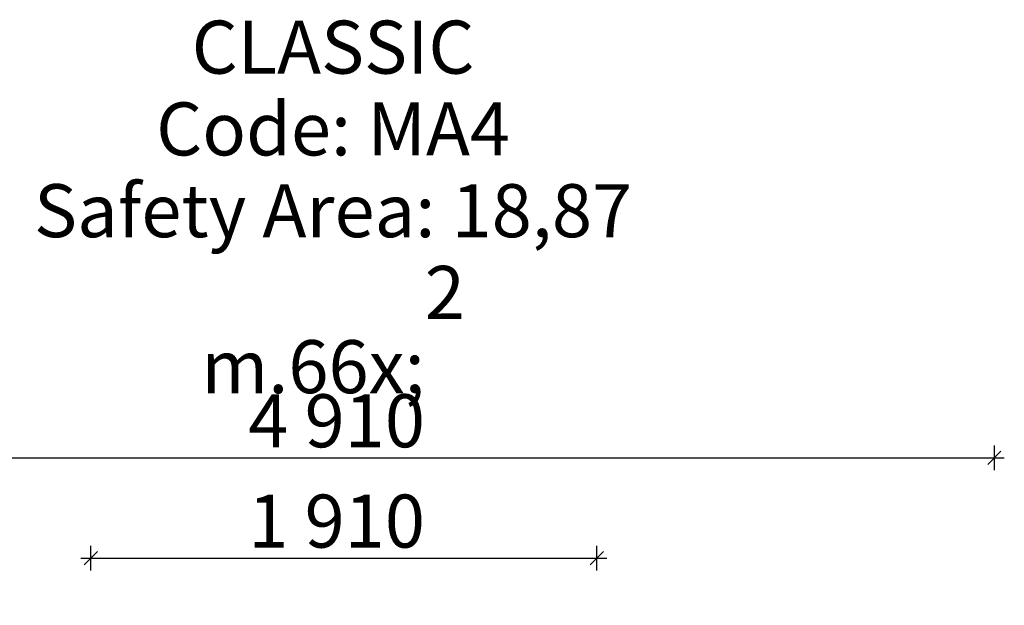
# Model space of a CAD drawing. Units: inches. Extents: x -130 to 163, y -176 to 186.
# Drawn here: x -12 to 134, y 99 to 186 of the extents above; entities that cross this region are included whole.
import ezdxf

# ---------------------------------------------------------------- set-up
doc = ezdxf.new("R2010")
doc.units = ezdxf.units.IN
doc.header["$MEASUREMENT"] = 0
doc.layers.add('A-ANNO-TEXT_Pen_No__2', color=7, linetype='Continuous', lineweight=5, true_color=0x747474)
doc.layers.add('A-DIMS', color=7, linetype='Continuous')
doc.layers.add('A-DIMS_Pen_No__1', color=7, linetype='Continuous', lineweight=30)
doc.styles.add('GENERATED_STYLE_1', font='calibri.ttf')
doc.dimstyles.new('GENERATED_STYLE__2', dxfattribs={"dimtxt": 7.874016, "dimasz": 1.870079, "dimexe": 0.18, "dimexo": 393.700787, "dimgap": 0.09, "dimtad": 1, "dimtih": 1, "dimtoh": 1, "dimdec": 0, "dimlfac": 25.4, "dimzin": 0, "dimdsep": 46, "dimtxsty": 'GENERATED_STYLE_1', "dimblk": 'ARROWHEAD_6', "dimblk1": 'ARROWHEAD_6', "dimblk2": 'ARROWHEAD_6', "dimcen": 0.09, "dimclrd": 7, "dimclre": 7, "dimclrt": 7, "dimadec": 0, "dimazin": 0, "dimtfac": 1, "dimtdec": 4, "dimtmove": 0, "dimatfit": 3, "dimfxl": 1, "dimtolj": 1, "dimtzin": 0, "dimarcsym": 0})

# ---------------------------------------------------------------- blocks, each defined once
blk = doc.blocks.new('*D113')
at = {"layer": 'A-DIMS_Pen_No__1', "color": 7, "linetype": 'Continuous', "lineweight": 30}
for p, q in [((-1.77, 103.81), (-1.77, 107.5)), ((73.43, 103.81), (73.43, 107.5)), ((-3.25, 105.65), (-1.77, 105.65)), ((-0.79, 106.64), (-2.76, 104.67)), ((-1.77, 105.65), (73.43, 105.65)), ((72.44, 104.67), (74.41, 106.64)), ((73.43, 105.65), (74.9, 105.65))]:
    blk.add_line(p, q, dxfattribs=at)
at = {"layer": 'A-DIMS_Pen_No__1', "color": 7, "lineweight": 30, "insert": (21.63, 107.23), "char_height": 7.874, "attachment_point": 7, "style": 'GENERATED_STYLE_1'}
blk.add_mtext('\\A1;{\\pql;\\fCalibri|b0|i0|c186|p34;1\xa0910}', dxfattribs=at)
blk = doc.blocks.new('ARROWHEAD_6')
at = {"color": 0, "linetype": 'Continuous', "lineweight": 0}
for p, q in [((0, 0), (-1, 0)), ((-0.5, -0.5), (0.5, 0.5))]:
    blk.add_line(p, q, dxfattribs=at)
blk = doc.blocks.new('*D114')
at = {"layer": 'A-DIMS_Pen_No__1', "color": 7, "linetype": 'Continuous', "lineweight": 30}
for p, q in [((-59.84, 121.54), (-61.81, 119.57)), ((-60.83, 118.71), (-60.83, 122.4)), ((131.5, 119.57), (133.46, 121.54)), ((132.48, 118.71), (132.48, 122.4)), ((-62.3, 120.56), (-60.83, 120.56)), ((-60.83, 120.56), (132.48, 120.56)), ((132.48, 120.56), (133.96, 120.56))]:
    blk.add_line(p, q, dxfattribs=at)
at = {"layer": 'A-DIMS_Pen_No__1', "color": 7, "lineweight": 30, "insert": (21.63, 122.13), "char_height": 7.874, "attachment_point": 7, "style": 'GENERATED_STYLE_1'}
blk.add_mtext('\\A1;{\\pql;\\fCalibri|b0|i0|c186|p34;4\xa0910}', dxfattribs=at)

msp = doc.modelspace()

# ---------------------------------------------------------------- texts
at = {"layer": 'A-ANNO-TEXT_Pen_No__2', "color": 8, "linetype": 'Continuous', "lineweight": 5, "true_color": 0x747474, "insert": (34.233, 185.498), "char_height": 7.874016, "attachment_point": 2, "line_spacing_factor": 0.925194, "style": 'GENERATED_STYLE_1'}
msp.add_mtext('\\A1;{\\pqc;\\fCalibri|b0|i0|c186|p34;CLASSIC\\P\\pqc;\\fCalibri|b0|i0|c186|p34;Code: MA4\\P\\pqc;\\fCalibri|b0|i0|c186|p34;Safety Area: \\fCalibri|b0|i0|c186|p34;18,87 m\\fCalibri|b0|i0|c186|p34;\\A1{\\H.66x;\\S2^  ;}}', dxfattribs=at)

# ---------------------------------------------------------------- dimensions: what is measured, and where the dimension line sits
at = {"layer": 'A-DIMS', "color": 7, "linetype": 'Continuous', "lineweight": 30}
for base, p1, p2, picture, middle in [((132.48, 120.558), (-60.827, 57.284), (132.48, 57.284), '*D114', (35.157, 126.07)), ((73.425, 105.655), (-1.772, 37.363), (73.425, 37.363), '*D113', (35.157, 111.167))]:
    dim = msp.add_linear_dim(base=base, p1=p1, p2=p2, dimstyle='GENERATED_STYLE__2', dxfattribs=at)
    dim.commit()
    dim.dimension.update_dxf_attribs({"geometry": picture, "text_midpoint": middle, "dimtype": 160})

doc.saveas('drawing.dxf')
